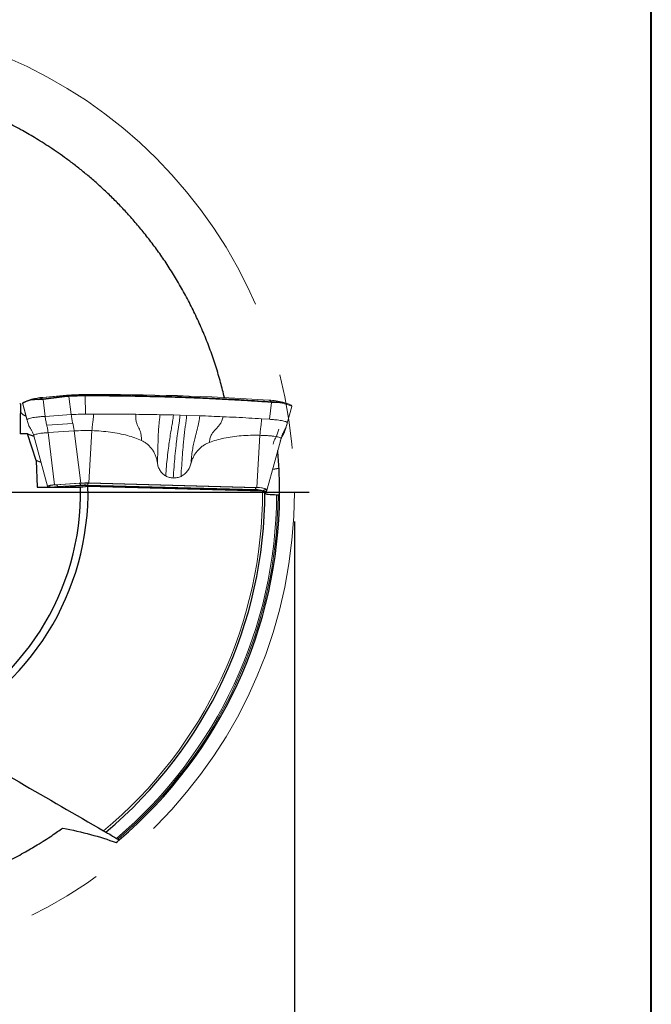
# Model space of a CAD drawing. Units: millimetres. Extents: x 5 to 292, y 5 to 205.
# Drawn here: x 271 to 292, y 155 to 188 of the extents above; entities that cross this region are included whole.
import ezdxf

# ---------------------------------------------------------------- set-up
doc = ezdxf.new("R2010")
doc.units = ezdxf.units.MM
doc.linetypes.add('CENTERX2', pattern=[20.32, 12.7, -2.54, 2.54, -2.54])
doc.layers.add('DÜNNE_LINIE', color=7, linetype='Continuous')
doc.styles.add('SLDTEXTSTYLE1', font='TXT', dxfattribs={"width": 0.75})
doc.dimstyles.new('SLDDIMSTYLE2', dxfattribs={"dimtxt": 3, "dimasz": 3, "dimexe": 0, "dimexo": 0.0625, "dimgap": 0.75, "dimtad": 1, "dimdec": 3, "dimrnd": 1e-09, "dimzin": 12, "dimdsep": 46, "dimtxsty": 'SLDTEXTSTYLE1', "dimsah": 1, "dimcen": 0.09, "dimadec": 0, "dimazin": 0, "dimtfac": 1, "dimtofl": 0, "dimtmove": 0, "dimatfit": 3, "dimfxl": 1, "dimfrac": 2, "dimtolj": 1, "dimtzin": 12, "dimarcsym": 0})

# ---------------------------------------------------------------- blocks, each defined once
blk = doc.blocks.new('*D5')
at = {"layer": 'DÜNNE_LINIE', "color": 7}
for p, q in [((247.889, 171.283), (247.889, 138.767)), ((279.889, 171.283), (279.889, 138.767)), ((247.889, 139.767), (279.889, 139.767))]:
    blk.add_line(p, q, dxfattribs=at)
for points in [[(247.889, 139.767), (250.889, 139.017), (250.889, 140.517)], [(279.889, 139.767), (276.889, 140.517), (276.889, 139.017)]]:
    blk.add_solid(points, dxfattribs=at)
at = {"layer": 'DÜNNE_LINIE', "color": 7, "char_height": 3, "attachment_point": 1, "style": 'SLDTEXTSTYLE1'}
for s, insert in [('%%c', (259.412, 143.634)), ('32', (263.934, 143.634))]:
    blk.add_mtext(s, dxfattribs=dict(at, insert=insert))
blk = doc.blocks.new('SW_CENTERMARKSYMBOL_0')
at = {"layer": 'DÜNNE_LINIE', "color": 0}
for p, q in [((0, 5), (0, 16.5)), ((0, 0), (0, 2.5)), ((-5, 0), (-16.5, 0)), ((0, 0), (-2.5, 0)), ((0, 0), (0, -2.5)), ((0, 0), (2.5, 0)), ((5, 0), (16.5, 0)), ((0, -5), (0, -16.5))]:
    blk.add_line(p, q, dxfattribs=at)

msp = doc.modelspace()

# ---------------------------------------------------------------- linework, layer by layer
at = {"color": 7, "linetype": 'Continuous', "lineweight": 40}
msp.add_line((292, 5), (292, 205), dxfattribs=at)
at = {"color": 7, "linetype": 'Continuous', "lineweight": 0}
for p, q in [((292, 5), (292, 205)), ((272.1614, 175.5625), (271.3546, 175.4921)), ((270.6708, 175.281), (270.6712, 175.2776)), ((270.6737, 175.267), (270.8237, 174.7115)), ((270.9681, 175.4295), (270.7589, 175.3584)), ((279.0241, 175.4002), (279.0413, 175.3989)), ((279.7116, 175.2595), (279.5024, 175.3306)), ((279.7899, 175.2155), (279.7822, 175.2234)), ((279.6487, 174.621), (279.8, 175.181)), ((270.8235, 174.7148), (270.8212, 174.7222)), ((278.7788, 174.7676), (279.0473, 174.7503)), ((279.6045, 174.47), (279.6406, 174.5924)), ((279.6339, 174.5768), (279.6489, 174.6218)), ((279.6056, 174.4779), (279.6033, 174.471)), ((271.045, 174.1945), (271.5165, 172.479)), ((279.4364, 174.0939), (278.9647, 172.3776)), ((279.4364, 174.0939), (279.4432, 174.114)), ((272.639, 172.5863), (271.7547, 172.5291)), ((278.6158, 172.4329), (272.9156, 172.5907)), ((271.5363, 172.4646), (271.5793, 172.4477)), ((271.9063, 172.4477), (272.6543, 172.4961)), ((278.5617, 172.342), (272.8709, 172.4996)), ((278.9287, 172.2557), (278.9647, 172.3776))]:
    msp.add_line(p, q, dxfattribs=at)
at = {"color": 8, "linetype": 'Continuous', "lineweight": 0}
for p, q in [((272.1591, 175.5619), (271.3523, 175.4915)), ((272.0943, 175.5327), (272.1591, 175.5619)), ((272.7919, 175.5649), (272.8208, 175.565)), ((272.8208, 175.565), (272.8238, 175.5892)), ((270.8212, 174.7222), (270.6712, 175.2776)), ((271.3523, 175.4915), (271.223, 175.4333)), ((272.0892, 175.5103), (271.3631, 175.4258)), ((271.3631, 175.4258), (271.4339, 174.85)), ((271.3682, 175.4481), (272.0943, 175.5327)), ((272.2424, 175.5242), (272.0892, 175.5103)), ((272.3182, 174.9071), (272.2424, 175.5242)), ((272.7912, 175.5426), (272.7995, 174.9233)), ((279.1379, 175.3429), (279.0275, 175.3997)), ((279.0473, 174.7503), (279.119, 175.3223)), ((279.1131, 175.3447), (279.1379, 175.3429)), ((279.1441, 175.3205), (279.119, 175.3223)), ((271.4339, 174.85), (272.3182, 174.9071)), ((272.7995, 174.9233), (273.0774, 174.9247)), ((275.3295, 174.906), (275.7832, 174.8957)), ((275.7832, 174.8957), (276.0091, 174.8898)), ((276.0091, 174.8898), (276.2345, 174.8833)), ((272.3721, 174.6079), (271.4878, 174.5507)), ((276.2345, 174.8833), (276.6802, 174.8687)), ((272.4179, 174.3554), (271.5335, 174.2982)), ((271.5335, 174.2982), (271.7547, 172.5291)), ((272.639, 172.5863), (272.4179, 174.3554)), ((273.0202, 174.3651), (272.9156, 172.5907)), ((279.498, 174.2135), (279.534, 174.3354)), ((278.7203, 174.2073), (278.6158, 172.4329)), ((271.8026, 172.5299), (272.5885, 172.5807)), ((278.5929, 172.4282), (272.902, 172.5858)), ((271.5814, 172.4646), (271.6242, 172.4477)), ((271.8589, 172.4675), (272.6448, 172.5183)), ((271.8589, 172.4675), (271.8673, 172.4477)), ((272.6448, 172.5183), (272.6543, 172.4961)), ((272.8754, 172.5221), (272.8709, 172.4996)), ((278.5662, 172.3645), (272.8754, 172.5221)), ((278.5617, 172.342), (278.5662, 172.3645)), ((278.8216, 172.3188), (278.8261, 172.3233)), ((278.8261, 172.3233), (278.8247, 172.3187)), ((278.9143, 172.2639), (278.9462, 172.3722))]:
    msp.add_line(p, q, dxfattribs=at)
at = {"color": 7, "linetype": 'Continuous', "lineweight": 30}
for p, q in [((270.5959, 175.2688), (270.5695, 175.2688)), ((270.8406, 174.2613), (270.585, 174.2613)), ((271.1244, 173.3545), (270.8406, 174.2613)), ((270.8406, 174.2613), (271.0493, 174.1791)), ((271.1244, 173.3545), (271.1586, 172.4477)), ((271.2943, 173.2876), (271.1244, 173.3545)), ((279.3683, 173.0781), (279.1493, 173.0493)), ((271.1586, 172.4477), (272.6372, 172.4477)), ((272.6372, 172.4477), (272.8865, 172.4846)), ((272.8865, 172.4846), (278.8109, 172.3194)), ((279.2885, 172.1944), (279.3385, 172.1944)), ((273.8578, 160.5452), (273.9038, 160.5187))]:
    msp.add_line(p, q, dxfattribs=at)
at = {"color": 7, "linetype": 'Continuous', "lineweight": 0, "flags": 128}
for points in [[(272.1614, 175.5625), (272.1616, 175.5625), (272.1621, 175.5625), (272.1626, 175.5625), (272.1631, 175.5624), (272.1631, 175.5624)], [(272.8238, 175.5892), (272.8238, 175.5894), (272.8238, 175.5895), (272.8238, 175.5896), (272.8239, 175.5897), (272.8239, 175.5897), (272.8239, 175.5897), (272.8239, 175.5896), (272.824, 175.5896)], [(271.2498, 175.4814), (271.2769, 175.4844), (271.3563, 175.4921)], [(271.7547, 172.5291), (271.6965, 172.5246), (271.6446, 172.5191), (271.6003, 172.5127), (271.5646, 172.5055), (271.5383, 172.4977), (271.5221, 172.4896), (271.5163, 172.4812), (271.5211, 172.4728), (271.5363, 172.4646)]]:
    msp.add_lwpolyline(points, dxfattribs=at)
at = {"color": 8, "linetype": 'Continuous', "lineweight": 0, "flags": 128}
for points in [[(271.5814, 172.4646), (271.566, 172.4729), (271.5611, 172.4814), (271.567, 172.4898), (271.5834, 172.4981), (271.61, 172.506), (271.6462, 172.5132), (271.6911, 172.5197), (271.7436, 172.5253), (271.8026, 172.5299)], [(278.9143, 172.2639), (278.8976, 172.2631), (278.8887, 172.2621)]]:
    msp.add_lwpolyline(points, dxfattribs=at)
at = {"color": 7, "linetype": 'Continuous', "lineweight": 0}
for centre, radius, start, end in [((272.8272, 167.4004), 8.1888, 90.02431, 94.67977), ((272.8274, 167.4475), 8.1421, 90.02428, 94.67981), ((272.8379, 166.1109), 9.4542, 90.2792, 93.57632), ((273.2795, 88.8663), 86.724, 86.199737, 90.301111), ((273.2986, 89.5425), 86.0484, 86.184828, 90.316019), ((271.2147, 174.112), 1.3213, 89.63956, 113.12956), ((271.4289, 173.7953), 1.6979, 92.58446, 105.74661), ((279.0251, 175.3953), 0.00503, 62.10923, 102.02513), ((278.9556, 173.2391), 2.1618, 75.35001, 88.0962), ((279.1927, 173.8269), 1.5171, 67.39976, 92.06859), ((272.8272, 169.5067), 3.0853, 88.43333, 93.49645), ((272.8017, 170.0818), 2.4188, 88.36081, 93.49485), ((278.566, 171.285), 1.0571, 78.44717, 90.232), ((278.6896, 171.7703), 0.6668, 65.63557, 96.36003), ((278.884, 172.2962), 0.0603, 274.2784, 317.79843)]:
    msp.add_arc(centre, radius, start, end, dxfattribs=at)
at = {"color": 8, "linetype": 'Continuous', "lineweight": 0}
for centre, radius, start, end in [((272.162, 175.5556), 0.0069, 95.12655, 114.47411), ((272.9664, 175.5487), 0.1753, 174.71025, 181.99888), ((273.0075, 175.5476), 0.1874, 174.67605, 181.4922), ((271.1204, 174.6016), 0.8147, 83.28168, 123.49854), ((271.2364, 175.4165), 0.0215, 128.62945, 195.68105), ((271.3552, 175.4853), 0.00689, 95.10715, 114.49939), ((271.3851, 175.4325), 0.0231, 137.37721, 197.09951), ((272.1113, 175.5171), 0.0231, 137.37552, 197.10094), ((272.2657, 175.5301), 0.0241, 136.59688, 194.20976), ((272.8377, 165.9984), 9.5444, 90.27913, 93.57636), ((279.0961, 175.3283), 0.0236, 345.21912, 43.96146), ((279.1216, 175.3263), 0.0232, 345.33658, 45.52418), ((279.1705, 173.6762), 1.6445, 67.73629, 90.91887), ((279.7745, 175.2032), 0.0197, 344.8678, 38.6275), ((272.8278, 167.643), 6.7249, 88.36083, 93.49484), ((272.8019, 169.0864), 3.5008, 88.36083, 93.49482), ((272.5512, 172.4904), 0.0976, 16.59496, 67.57724), ((272.9814, 172.5152), 0.1062, 138.34654, 176.27924), ((271.5874, 172.3109), 0.1538, 68.35457, 92.23274), ((271.8909, 171.6457), 0.8224, 92.23281, 102.79031), ((271.7653, 172.4396), 0.0976, 16.59489, 67.57732), ((272.8017, 169.9486), 2.5746, 88.36084, 93.49482), ((263.8888, 172.2831), 14.9222, 309.68474, 0.13937), ((278.6722, 172.3576), 0.1062, 138.34654, 176.27923), ((278.6248, 171.8934), 0.4747, 64.90664, 97.08898), ((278.6764, 171.8125), 0.6214, 64.26517, 97.73043), ((278.9453, 172.2025), 0.1697, 89.68479, 134.60856), ((278.8795, 172.2899), 0.0435, 282.28491, 323.16337), ((263.8888, 172.2831), 15.4, 310.34153, 359.67014), ((263.8888, 172.2831), 15.45, 310.40776, 359.67121)]:
    msp.add_arc(centre, radius, start, end, dxfattribs=at)
at = {"color": 7, "linetype": 'Continuous', "lineweight": 30}
for radius, start, end in [(15.5, 2.94025, 5.20174), (15.5, 359.64669, 2.94025), (8.75, 293.6948, 1.07832), (9, 294.85557, 1.28291), (15, 309.79478, 0.09291), (15.5, 310.47353, 359.64958)]:
    msp.add_arc((263.8888, 172.2831), radius, start, end, dxfattribs=at)
at = {"color": 8, "linetype": 'Continuous', "lineweight": 0}
msp.add_ellipse((272.0511, 175.8063), major_axis=(1.4177, 0.3079), ratio=0.1646392, start_param=4.0532908, end_param=4.1743473, dxfattribs=at)
at = {"color": 7, "linetype": 'Continuous', "lineweight": 30}
for points, knots in [([(277.5146, 175.4883), (277.4735, 175.6571), (277.3866, 176.014), (277.2265, 176.5488), (277.0411, 177.0928), (276.8335, 177.6246), (276.6061, 178.1438), (276.3606, 178.6485), (276.0994, 179.1367), (275.8245, 179.606), (275.54, 180.0511), (275.2478, 180.4715), (274.9501, 180.8686), (274.6465, 181.2457), (274.3393, 181.6021), (274.0308, 181.9372), (273.7169, 182.2568), (273.3995, 182.5597), (273.08, 182.8462), (272.766, 183.1111), (272.4592, 183.3553), (272.1615, 183.5793), (271.873, 183.7848), (271.5951, 183.9728), (271.3281, 184.1444), (271.074, 184.2999), (270.8334, 184.4403), (270.585, 184.5789), (270.3347, 184.7121), (270.0895, 184.8361), (269.8679, 184.943), (269.7423, 185.0005), (269.6795, 185.0293)], [0, 0, 0, 0, 0.028399, 0.0600733, 0.091653, 0.1232878, 0.1550276, 0.1868209, 0.2186142, 0.2503538, 0.2819885, 0.312806, 0.3437064, 0.3746558, 0.405613, 0.4365313, 0.4673608, 0.4999968, 0.5326996, 0.5654462, 0.5982044, 0.6309338, 0.6635875, 0.6966354, 0.7297189, 0.7628193, 0.7959119, 0.8289672, 0.8717031, 0.9144783, 0.957258, 1, 1, 1, 1]), ([(270.7893, 174.8389), (270.7632, 174.8546), (270.6972, 174.8943), (270.6316, 174.9487), (270.6035, 174.9875), (270.593, 175.0018)], [0, 0, 0, 0, 0.2920777, 0.7372647, 1, 1, 1, 1]), ([(278.8109, 172.3194), (278.8215, 172.3191), (278.8318, 172.3186), (278.841, 172.3179), (278.8505, 172.3171), (278.8591, 172.3162), (278.8662, 172.3152), (278.8732, 172.3141), (278.8789, 172.3129), (278.8827, 172.3116), (278.8867, 172.3103), (278.8887, 172.3088), (278.8887, 172.3074)], [0.00000090938, 0.00000090938, 0.00000090938, 0.00000090938, 0.00003350428, 0.00003350428, 0.00003350428, 0.00006699783, 0.00006699783, 0.00006699783, 0.00010065321, 0.00010065321, 0.00010065321, 0.00013563892, 0.00013563892, 0.00013563892, 0.00013563892]), ([(278.8887, 172.2435), (278.8887, 172.2306), (278.9315, 172.218), (279.0787, 172.1998), (279.1825, 172.1944), (279.2885, 172.1944)], [0, 0, 0, 0, 0.5, 0.5, 1, 1, 1, 1]), ([(279.3385, 172.1944), (279.3405, 172.1944), (279.3425, 172.1944), (279.3444, 172.1944), (279.3499, 172.1943), (279.3554, 172.1941), (279.3604, 172.1938), (279.3654, 172.1935), (279.37, 172.1931), (279.3739, 172.1926), (279.3779, 172.1921), (279.3812, 172.1915), (279.3836, 172.1909), (279.386, 172.1903), (279.3876, 172.1896), (279.3882, 172.1889), (279.3884, 172.1887), (279.3885, 172.1885), (279.3885, 172.1883)], [0.000078692424, 0.000078692424, 0.000078692424, 0.000078692424, 0.000084600675, 0.000084600675, 0.000084600675, 0.00010126732, 0.00010126732, 0.00010126732, 0.000117947857, 0.000117947857, 0.000117947857, 0.000134715639, 0.000134715639, 0.000134715639, 0.000151606492, 0.000151606492, 0.000151606492, 0.000157067166, 0.000157067166, 0.000157067166, 0.000157067166]), ([(267.6717, 164.1167), (268.6325, 163.562), (269.5909, 163.0087), (271.5055, 161.9033), (272.4618, 161.3512), (273.4175, 160.7994)], [0, 0, 0, 0, 0.5, 0.5, 1, 1, 1, 1]), ([(259.8512, 158.8802), (260.0181, 158.8314), (260.3708, 158.7282), (260.9141, 158.5994), (261.478, 158.488), (262.0423, 158.4019), (262.6056, 158.3392), (263.1655, 158.2994), (263.7188, 158.2815), (264.2627, 158.285), (264.7904, 158.3088), (265.3007, 158.3516), (265.7933, 158.4109), (266.2717, 158.4853), (266.734, 158.5732), (267.1784, 158.6728), (267.6122, 158.7848), (268.0332, 158.9082), (268.441, 159.0417), (268.8275, 159.1811), (269.1923, 159.3247), (269.5352, 159.4705), (269.8574, 159.6176), (270.1592, 159.7643), (270.4413, 159.9097), (270.703, 160.0521), (270.9449, 160.1902), (271.1891, 160.336), (271.4296, 160.4862), (271.6596, 160.6366), (271.863, 160.7751), (271.9756, 160.855), (272.0319, 160.895)], [0, 0, 0, 0, 0.0284222, 0.0600958, 0.0916746, 0.1233088, 0.1550478, 0.1868404, 0.2186329, 0.2503717, 0.2820057, 0.3128224, 0.3437221, 0.3746708, 0.4056272, 0.4365448, 0.4673735, 0.5000088, 0.5327107, 0.5654566, 0.598214, 0.6309426, 0.6635956, 0.6966426, 0.7297254, 0.7628249, 0.7959167, 0.8289713, 0.8717061, 0.9144803, 0.9572591, 1, 1, 1, 1]), ([(273.4175, 160.7994), (273.4276, 160.7936), (273.4375, 160.7879), (273.4463, 160.7828), (273.4555, 160.7775), (273.4638, 160.7727), (273.4705, 160.7688), (273.4769, 160.7651), (273.482, 160.7622), (273.4852, 160.7604), (273.4879, 160.7588), (273.4893, 160.7579), (273.4893, 160.7579)], [0.00000096705, 0.00000096705, 0.00000096705, 0.00000096705, 0.00003671893, 0.00003671893, 0.00003671893, 0.00007354366, 0.00007354366, 0.00007354366, 0.00010869412, 0.00010869412, 0.00010869412, 0.00013881908, 0.00013881908, 0.00013881908, 0.00013881908]), ([(273.4893, 160.7579), (273.4893, 160.7579), (273.5325, 160.733), (273.6704, 160.6534), (273.7642, 160.5992), (273.8578, 160.5452)], [0, 0, 0, 0, 0.5, 0.5, 1, 1, 1, 1]), ([(273.9038, 160.5187), (273.9048, 160.5181), (273.9058, 160.5175), (273.9067, 160.517), (273.9122, 160.5138), (273.9176, 160.5107), (273.9226, 160.5078), (273.9276, 160.5049), (273.9323, 160.5022), (273.9362, 160.4999), (273.94, 160.4978), (273.9432, 160.4959), (273.9455, 160.4946), (273.9476, 160.4934), (273.949, 160.4925), (273.9495, 160.4923), (273.9497, 160.4922), (273.9498, 160.4921), (273.9498, 160.4921)], [0.000080800203, 0.000080800203, 0.000080800203, 0.000080800203, 0.000084160344, 0.000084160344, 0.000084160344, 0.000103035102, 0.000103035102, 0.000103035102, 0.000121792112, 0.000121792112, 0.000121792112, 0.000139739415, 0.000139739415, 0.000139739415, 0.000156605754, 0.000156605754, 0.000156605754, 0.00016140805, 0.00016140805, 0.00016140805, 0.00016140805])]:
    msp.add_open_spline(points, degree=3, knots=knots, dxfattribs=at)
at = {"color": 8, "linetype": 'Continuous', "lineweight": 0}
for points, knots in [([(272.8208, 175.565), (272.9652, 175.5647), (273.254, 175.5641), (273.6883, 175.5607), (274.1229, 175.5555), (274.5565, 175.5484), (274.9879, 175.5393), (275.4171, 175.5283), (275.8444, 175.5154), (276.292, 175.4998), (276.7579, 175.4811), (277.2403, 175.4591), (277.7186, 175.4344), (278.1913, 175.4071), (278.6585, 175.3774), (278.9616, 175.3556), (279.1131, 175.3447)], [0, 0, 0, 0, 0.0662922, 0.13258441, 0.19922851, 0.26587261, 0.33216478, 0.39845698, 0.46510088, 0.53174484, 0.6091333, 0.68655656, 0.76394505, 0.84261781, 0.92132714, 1, 1, 1, 1]), ([(271.3631, 175.4258), (271.3514, 175.4244), (271.3007, 175.4186), (271.2527, 175.4142), (271.2158, 175.4107)], [0, 0, 0, 0, 0.229873, 1, 1, 1, 1]), ([(272.0943, 175.5327), (272.106, 175.534), (272.1571, 175.5398), (272.2085, 175.5436), (272.2482, 175.5466)], [0, 0, 0, 0, 0.2287776, 1, 1, 1, 1]), ([(272.8201, 175.5427), (272.8105, 175.5427), (272.8009, 175.5427), (272.7912, 175.5426), (272.7912, 175.5426)], [0, 0, 0, 0, 0.9979338, 1, 1, 1, 1]), ([(279.119, 175.3223), (279.1189, 175.3223), (278.9402, 175.3358), (278.576, 175.3608), (278.017, 175.3957), (277.4452, 175.4269), (276.8632, 175.4546), (276.283, 175.4782), (275.7062, 175.4978), (275.1344, 175.5138), (274.5586, 175.5264), (273.98, 175.5354), (273.3999, 175.5413), (273.0133, 175.5422), (272.8201, 175.5427)], [0, 0, 0, 0, 0.0000091, 0.0935354, 0.1872457, 0.281018, 0.3747284, 0.4682546, 0.5568616, 0.6455206, 0.7341274, 0.8227343, 0.9113932, 1, 1, 1, 1]), ([(272.7995, 174.9233), (272.7577, 174.9229), (272.674, 174.922), (272.5511, 174.9187), (272.4312, 174.9139), (272.3559, 174.9094), (272.3182, 174.9071)], [0, 0, 0, 0, 0.2500005, 0.4999997, 0.7500003, 1, 1, 1, 1]), ([(272.3182, 174.9071), (272.3252, 174.856), (272.3392, 174.7538), (272.3611, 174.6565), (272.3721, 174.6079)], [0, 0, 0, 0, 0.4999999, 1, 1, 1, 1]), ([(273.0774, 174.9246), (273.2365, 174.9249), (273.5554, 174.9255), (274.0347, 174.9236), (274.3538, 174.9204), (274.5137, 174.9188)], [0, 0, 0, 0, 0.3319972, 0.6654195, 1, 1, 1, 1]), ([(274.5137, 174.9188), (274.65, 174.9171), (274.9228, 174.9137), (275.1938, 174.9085), (275.3295, 174.906)], [0, 0, 0, 0, 0.4995886, 1, 1, 1, 1]), ([(275.7832, 174.8957), (275.7804, 174.8571), (275.7747, 174.78), (275.758, 174.6781), (275.7406, 174.5794), (275.7236, 174.4786), (275.7067, 174.377), (275.6825, 174.2281), (275.6518, 174.0293), (275.6141, 173.7611), (275.5786, 173.4696), (275.5467, 173.1538), (275.5322, 172.9387), (275.525, 172.8305)], [0, 0, 0, 0, 0.0528602, 0.1055103, 0.1580743, 0.2104621, 0.2626882, 0.3147944, 0.4373122, 0.5597074, 0.7055874, 0.8520571, 1, 1, 1, 1]), ([(275.7803, 172.759), (275.7883, 172.8843), (275.8043, 173.1348), (275.8361, 173.5032), (275.8663, 173.796), (275.8922, 174.0163), (275.9113, 174.1682), (275.9315, 174.3178), (275.9528, 174.4645), (275.9747, 174.6093), (275.9944, 174.722), (276.0048, 174.8194), (276.008, 174.8663), (276.0095, 174.8898)], [0, 0, 0, 0, 0.166599, 0.3332213, 0.5000733, 0.5730526, 0.6459815, 0.7188802, 0.7917692, 0.8646689, 0.9375197, 0.9687792, 1, 1, 1, 1]), ([(279.7999, 175.1806), (279.8001, 175.1817), (279.8011, 175.1864), (279.7968, 175.193), (279.7935, 175.1981)], [0, 0, 0, 0, 0.2298732, 1, 1, 1, 1]), ([(271.4878, 174.5507), (271.4768, 174.5994), (271.4549, 174.6967), (271.4409, 174.7989), (271.4339, 174.85)], [0, 0, 0, 0, 0.5000008, 1, 1, 1, 1]), ([(272.3721, 174.6079), (272.3814, 174.5668), (272.3999, 174.4847), (272.4119, 174.3985), (272.4179, 174.3554)], [0, 0, 0, 0, 0.4999993, 1, 1, 1, 1]), ([(276.2345, 174.8833), (276.2321, 174.849), (276.2274, 174.7806), (276.2149, 174.6873), (276.2011, 174.6007), (276.1886, 174.5112), (276.1765, 174.4215), (276.16, 174.2899), (276.1403, 174.1147), (276.1148, 173.8536), (276.0897, 173.5449), (276.0651, 173.1853), (276.0505, 172.9397), (276.0431, 172.8162)], [0, 0, 0, 0, 0.0469333, 0.0937001, 0.1403977, 0.1869497, 0.2333762, 0.2796779, 0.3886824, 0.4973271, 0.663834, 0.8310389, 1, 1, 1, 1]), ([(276.6802, 174.8687), (276.8117, 174.864), (277.0745, 174.8544), (277.3329, 174.8432), (277.462, 174.8376)], [0, 0, 0, 0, 0.500403, 1, 1, 1, 1]), ([(277.462, 174.8376), (277.6119, 174.8307), (277.9111, 174.8168), (278.3506, 174.7934), (278.6363, 174.7762), (278.7788, 174.7676)], [0, 0, 0, 0, 0.3345652, 0.6679878, 1, 1, 1, 1]), ([(279.534, 174.3354), (279.5576, 174.3813), (279.5976, 174.4591), (279.6234, 174.5426), (279.6339, 174.5768)], [0, 0, 0, 0, 0.5906698, 1, 1, 1, 1]), ([(271.5335, 174.2982), (271.5276, 174.3413), (271.5156, 174.4275), (271.497, 174.5096), (271.4878, 174.5507)], [0, 0, 0, 0, 0.4999999, 1, 1, 1, 1]), ([(273.0202, 174.3651), (273.1266, 174.3607), (273.3367, 174.3518), (273.646, 174.3174), (273.9417, 174.2683), (274.218, 174.2045), (274.47, 174.1294), (274.624, 174.0641), (274.6978, 174.0327)], [0, 0, 0, 0, 0.1849183, 0.3651238, 0.541168, 0.7071246, 0.8597787, 1, 1, 1, 1]), ([(279.4432, 174.114), (279.4539, 174.1488), (279.4776, 174.2253), (279.5141, 174.2966), (279.534, 174.3354)], [0, 0, 0, 0, 0.4556597, 1, 1, 1, 1]), ([(279.6033, 174.471), (279.5912, 174.4313), (279.564, 174.3424), (279.5215, 174.2595), (279.498, 174.2135)], [0, 0, 0, 0, 0.4453244, 1, 1, 1, 1]), ([(275.24, 173.275), (275.2339, 173.3154), (275.2218, 173.3962), (275.1847, 173.513), (275.1342, 173.6245), (275.0696, 173.7282), (274.9925, 173.8229), (274.904, 173.9059), (274.806, 173.978), (274.7339, 174.0144), (274.6978, 174.0327)], [0, 0, 0, 0, 0.1241093, 0.2484886, 0.3736532, 0.4993072, 0.6244046, 0.7500294, 0.8746902, 1, 1, 1, 1]), ([(276.3795, 173.2434), (276.3903, 173.2834), (276.4118, 173.3634), (276.4628, 173.4778), (276.5261, 173.5861), (276.6029, 173.686), (276.6907, 173.776), (276.7889, 173.8539), (276.8949, 173.9201), (276.971, 173.9525), (277.0091, 173.9688)], [0, 0, 0, 0, 0.1243826, 0.2484928, 0.3741936, 0.4993115, 0.6249455, 0.7500342, 0.8749654, 1, 1, 1, 1]), ([(277.0091, 173.9688), (277.0863, 173.9959), (277.2476, 174.0526), (277.5077, 174.1135), (277.7905, 174.1618), (278.0911, 174.1943), (278.4035, 174.2115), (278.6138, 174.2087), (278.7203, 174.2073)], [0, 0, 0, 0, 0.1403256, 0.2929791, 0.4588336, 0.6350213, 0.8152266, 1, 1, 1, 1]), ([(279.498, 174.2135), (279.478, 174.1747), (279.4444, 174.1095), (279.4225, 174.0396), (279.4137, 174.0112)], [0, 0, 0, 0, 0.5944633, 1, 1, 1, 1]), ([(275.525, 172.8305), (275.4876, 172.8555), (275.4127, 172.9056), (275.3269, 173.0136), (275.2643, 173.1377), (275.248, 173.2295), (275.24, 173.275)], [0, 0, 0, 0, 0.246828, 0.4957593, 0.7504259, 1, 1, 1, 1]), ([(276.0431, 172.8162), (276.0827, 172.8387), (276.1633, 172.8845), (276.2613, 172.9867), (276.3388, 173.1073), (276.3659, 173.198), (276.3795, 173.2434)], [0, 0, 0, 0, 0.2433698, 0.4957461, 0.7471634, 1, 1, 1, 1]), ([(275.7803, 172.759), (275.7354, 172.763), (275.6455, 172.771), (275.5652, 172.8107), (275.525, 172.8305)], [0, 0, 0, 0, 0.4990779, 1, 1, 1, 1]), ([(275.7803, 172.759), (275.8254, 172.7606), (275.916, 172.7636), (276.0007, 172.7986), (276.0431, 172.8162)], [0, 0, 0, 0, 0.4990768, 1, 1, 1, 1])]:
    msp.add_open_spline(points, degree=3, knots=knots, dxfattribs=at)
at = {"color": 7, "linetype": 'Continuous', "lineweight": 30}
for points in [[(270.5959, 175.2688), (270.5921, 174.9329), (270.5884, 174.5971), (270.585, 174.2613)], [(272.0319, 160.895), (272.6843, 160.7661), (273.2856, 160.6057), (273.8435, 160.4023)], [(273.8435, 160.4023), (273.9149, 160.4621), (273.9498, 160.4921), (273.9498, 160.4921)]]:
    msp.add_open_spline(points, degree=3, dxfattribs=at)
at = {"color": 7, "linetype": 'Continuous', "lineweight": 0}
for points, knots in [([(270.69, 175.3229), (270.6869, 175.3204), (270.6791, 175.3141), (270.6716, 175.3015), (270.6706, 175.2904), (270.6701, 175.2856)], [0, 0, 0, 0, 0.2683413, 0.6784905, 1, 1, 1, 1]), ([(270.6712, 175.2776), (270.6712, 175.2776), (270.6719, 175.2741), (270.6735, 175.2708), (270.6752, 175.2674)], [0, 0, 0, 0, 0.0006772, 1, 1, 1, 1]), ([(273.0202, 174.3651), (273.0224, 174.3976), (273.0269, 174.4626), (273.0378, 174.5547), (273.0532, 174.6547), (273.0672, 174.7787), (273.074, 174.876), (273.0774, 174.9247)], [0, 0, 0, 0, 0.1666066, 0.3332831, 0.5000096, 0.7500748, 1, 1, 1, 1]), ([(274.5137, 174.9188), (274.5122, 174.8884), (274.5095, 174.8303), (274.5096, 174.7611), (274.5176, 174.6989), (274.5308, 174.643), (274.5491, 174.5924), (274.5703, 174.5449), (274.5933, 174.4987), (274.6213, 174.4435), (274.6527, 174.3754), (274.6826, 174.2814), (274.7007, 174.1654), (274.6988, 174.0791), (274.6978, 174.0327)], [0, 0, 0, 0, 0.0842115, 0.1609107, 0.2326815, 0.3011911, 0.3673972, 0.4322309, 0.4961989, 0.5596592, 0.6592035, 0.7610221, 0.8717724, 1, 1, 1, 1]), ([(275.3295, 174.906), (275.3272, 174.8715), (275.3227, 174.8037), (275.3112, 174.7159), (275.3008, 174.6347), (275.2924, 174.5541), (275.2852, 174.4753), (275.277, 174.3635), (275.2698, 174.2176), (275.2648, 174.0394), (275.2611, 173.8614), (275.2571, 173.6794), (275.2509, 173.4831), (275.2437, 173.346), (275.24, 173.275)], [0, 0, 0, 0, 0.0585023, 0.1149995, 0.1698458, 0.2231985, 0.2752807, 0.3262085, 0.4430466, 0.5578162, 0.6609683, 0.7672273, 0.8794032, 1, 1, 1, 1]), ([(279.7997, 175.18), (279.8003, 175.1837), (279.8019, 175.1925), (279.7976, 175.2048), (279.7926, 175.2118), (279.7899, 175.2155)], [0, 0, 0, 0, 0.2526006, 0.6018274, 1, 1, 1, 1]), ([(271.4339, 174.85), (271.3878, 174.8467), (271.2956, 174.8401), (271.1732, 174.8275), (271.0654, 174.8131), (270.9752, 174.7969), (270.904, 174.7794), (270.8538, 174.7609), (270.8235, 174.7417), (270.822, 174.7287), (270.8212, 174.7222)], [0, 0, 0, 0, 0.1249999, 0.2499998, 0.375, 0.5, 0.625, 0.75, 0.875, 1, 1, 1, 1]), ([(270.822, 174.7181), (270.8368, 174.6673), (270.8652, 174.5694), (270.9216, 174.4484), (270.9823, 174.3587), (271.0213, 174.2784), (271.0372, 174.2229), (271.0451, 174.1954)], [0, 0, 0, 0, 0.2749351, 0.5292182, 0.6898375, 0.8467528, 1, 1, 1, 1]), ([(276.6802, 174.8687), (276.6773, 174.8313), (276.6707, 174.7476), (276.6473, 174.6399), (276.6218, 174.5266), (276.5951, 174.4164), (276.5676, 174.3083), (276.5401, 174.2007), (276.507, 174.0667), (276.4683, 173.9024), (276.4292, 173.6996), (276.3973, 173.4791), (276.3856, 173.324), (276.3795, 173.2434)], [0, 0, 0, 0, 0.0635087, 0.1420665, 0.2175869, 0.2905264, 0.3612908, 0.4307179, 0.4993508, 0.6164706, 0.7364903, 0.863056, 1, 1, 1, 1]), ([(277.462, 174.8376), (277.4596, 174.8126), (277.4548, 174.7622), (277.4344, 174.6991), (277.408, 174.6423), (277.368, 174.5749), (277.3073, 174.5023), (277.2293, 174.4211), (277.15, 174.3406), (277.093, 174.261), (277.0547, 174.1867), (277.0335, 174.1214), (277.0169, 174.0482), (277.0117, 173.996), (277.0091, 173.9688)], [0, 0, 0, 0, 0.0691819, 0.1393519, 0.2050954, 0.2677267, 0.386982, 0.502452, 0.6161926, 0.7312663, 0.7910745, 0.8553007, 0.9244834, 1, 1, 1, 1]), ([(278.7788, 174.7676), (278.7754, 174.7187), (278.7686, 174.6209), (278.7545, 174.4962), (278.7389, 174.3962), (278.7272, 174.3054), (278.7226, 174.24), (278.7203, 174.2073)], [0, 0, 0, 0, 0.2499816, 0.5000468, 0.6667517, 0.833362, 1, 1, 1, 1]), ([(279.6489, 174.6218), (279.6487, 174.6283), (279.6483, 174.6413), (279.6196, 174.6605), (279.571, 174.6791), (279.5013, 174.6967), (279.4126, 174.713), (279.306, 174.7275), (279.1846, 174.7403), (279.093, 174.747), (279.0473, 174.7503)], [0, 0, 0, 0, 0.1250001, 0.2500002, 0.375, 0.5000003, 0.6250004, 0.7500004, 0.8750002, 1, 1, 1, 1]), ([(271.0471, 174.1988), (271.0462, 174.2006), (271.0423, 174.2089), (271.063, 174.2236), (271.1093, 174.2421), (271.1832, 174.2594), (271.2801, 174.2749), (271.3966, 174.2883), (271.4879, 174.2949), (271.5335, 174.2982)], [0, 0, 0, 0, 0.0447587, 0.2039656, 0.3631725, 0.5223794, 0.6815862, 0.8407932, 1, 1, 1, 1]), ([(279.1685, 173.9035), (279.176, 173.934), (279.1909, 173.9949), (279.2269, 174.077), (279.278, 174.1629), (279.3242, 174.2743), (279.3467, 174.3654), (279.358, 174.411)], [0, 0, 0, 0, 0.1666066, 0.3332833, 0.5000094, 0.7500745, 1, 1, 1, 1]), ([(279.41, 174.0051), (279.419, 174.0321), (279.4371, 174.086), (279.4697, 174.1606), (279.5182, 174.2483), (279.5673, 174.354), (279.5937, 174.4369), (279.6069, 174.4783)], [0, 0, 0, 0, 0.1665694, 0.3333625, 0.4985653, 0.7499533, 1, 1, 1, 1]), ([(278.7203, 174.2073), (278.7715, 174.2056), (278.8738, 174.2021), (279.015, 174.1928), (279.1417, 174.181), (279.2497, 174.1667), (279.3359, 174.1503), (279.3972, 174.1323), (279.4341, 174.1133), (279.4356, 174.1003), (279.4364, 174.0939)], [0, 0, 0, 0, 0.1250002, 0.2500004, 0.3750001, 0.5000002, 0.625, 0.7500001, 0.8750001, 1, 1, 1, 1]), ([(271.6433, 172.4542), (271.6448, 172.4537), (271.6471, 172.453), (271.654, 172.4489), (271.656, 172.4477)], [0, 0, 0, 0, 0.7048438, 1, 1, 1, 1])]:
    msp.add_open_spline(points, degree=3, knots=knots, dxfattribs=at)
at = {"layer": 'DÜNNE_LINIE', "color": 7, "linetype": 'CENTERX2', "lineweight": 0}
msp.add_circle((263.8888, 172.2831), 16, dxfattribs=at)

# ---------------------------------------------------------------- block references
at = {"layer": 'DÜNNE_LINIE', "color": 7}
msp.add_blockref('SW_CENTERMARKSYMBOL_0', (263.8888, 172.2831), dxfattribs=at)

# ---------------------------------------------------------------- dimensions: what is measured, and where the dimension line sits
dim = msp.add_linear_dim(base=(279.8888, 139.7669), p1=(247.8888, 172.2831), p2=(279.8888, 172.2831), text='%%c<>', dimstyle='SLDDIMSTYLE2', dxfattribs=at)
dim.commit()
dim.dimension.update_dxf_attribs({"geometry": '*D5', "text_midpoint": (263.8888, 139.7669), "dimtype": 160})

doc.saveas('drawing.dxf')
